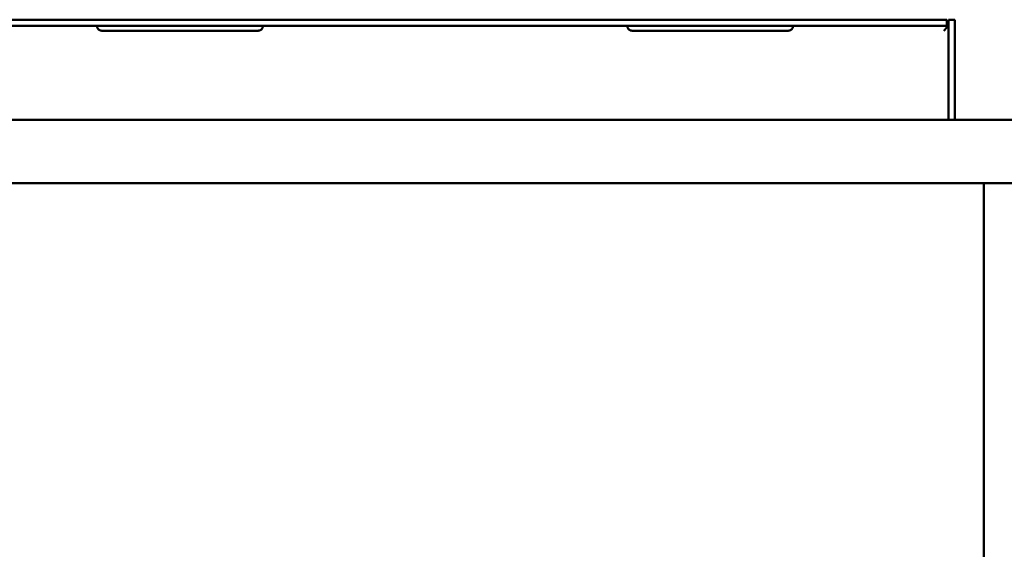
# Model space of a CAD drawing. Units: millimetres. Extents: x 65 to 5840, y 100 to 4100.
# Drawn here: x 1054 to 1678, y 1799 to 2134 of the extents above; entities that cross this region are included whole.
import ezdxf

# ---------------------------------------------------------------- set-up
doc = ezdxf.new("R2010")
doc.units = ezdxf.units.MM
doc.header["$LTSCALE"] = 20
doc.layers.add('Visible (ISO)', color=7, linetype='Continuous', lineweight=50)

msp = doc.modelspace()

# ---------------------------------------------------------------- linework, layer by layer
at = {"layer": 'Visible (ISO)'}
for p, q in [((1621.46, 2134.19), (689.46, 2134.19)), ((1621.46, 2134.19), (1641.46, 2134.19)), ((1641.46, 2130.19), (1641.46, 2134.19)), ((1642.46, 2114.19), (1642.46, 2134.19)), ((1646.46, 2134.19), (1642.46, 2134.19)), ((1646.46, 2134.19), (1646.46, 2114.19)), ((689.46, 2130.19), (1621.46, 2130.19)), ((1641.46, 2130.19), (1621.46, 2130.19)), ((1639.46, 2127.19), (1641.46, 2129.19)), ((1641.46, 2129.19), (1641.46, 2130.19)), ((1105.96, 2127.19), (1204.96, 2127.19)), ((1441.96, 2127.19), (1540.96, 2127.19)), ((1642.46, 2070.65), (1642.46, 2114.19)), ((1646.46, 2070.65), (1646.46, 2114.19)), ((580.46, 2070.65), (1850.46, 2070.65)), ((1851.32, 2030.65), (579.61, 2030.65)), ((1664.96, 1329.49), (1664.96, 2030.65))]:
    msp.add_line(p, q, dxfattribs=at)
for points, knots in [([(1641.46, 2133.13), (1641.5, 2133.14), (1641.53, 2133.16), (1641.83, 2133.31), (1642.06, 2133.47), (1642.38, 2133.75), (1642.46, 2133.87), (1642.46, 2133.96)], [1.1416157, 1.1416157, 1.1416157, 1.1416157, 1.1550176, 1.1550176, 1.2760724, 1.2760724, 1.3971272, 1.3971272, 1.3971272, 1.3971272]), ([(1105.96, 2127.19), (1105.58, 2127.19), (1105.18, 2127.26), (1104.44, 2127.57), (1104.1, 2127.8), (1103.71, 2128.2), (1103.57, 2128.36), (1103.35, 2128.69), (1103.27, 2128.86), (1103.13, 2129.18), (1103.08, 2129.34), (1103.01, 2129.64), (1102.99, 2129.77), (1102.96, 2130.08), (1102.96, 2130.19), (1102.96, 2130.19)], [0.6171574, 0.6171574, 0.6171574, 0.6171574, 0.7309694, 0.7309694, 0.8447813, 0.8447813, 0.9042811, 0.9042811, 0.9637808, 0.9637808, 1.0314143, 1.0314143, 1.0990478, 1.0990478, 1.2343149, 1.2343149, 1.2343149, 1.2343149]), ([(1207.96, 2130.19), (1207.96, 2130.19), (1207.97, 2130.08), (1207.94, 2129.77), (1207.92, 2129.64), (1207.85, 2129.34), (1207.8, 2129.18), (1207.66, 2128.86), (1207.57, 2128.69), (1207.35, 2128.36), (1207.22, 2128.2), (1206.82, 2127.8), (1206.49, 2127.57), (1205.75, 2127.26), (1205.34, 2127.19), (1204.96, 2127.19)], [0, 0, 0, 0, 0.135267, 0.135267, 0.2029005, 0.2029005, 0.270534, 0.270534, 0.3300338, 0.3300338, 0.3895335, 0.3895335, 0.5033455, 0.5033455, 0.6171574, 0.6171574, 0.6171574, 0.6171574]), ([(1441.96, 2127.19), (1441.58, 2127.19), (1441.18, 2127.26), (1440.44, 2127.57), (1440.1, 2127.8), (1439.71, 2128.2), (1439.57, 2128.36), (1439.35, 2128.69), (1439.27, 2128.86), (1439.13, 2129.18), (1439.08, 2129.34), (1439.01, 2129.64), (1438.99, 2129.77), (1438.96, 2130.08), (1438.96, 2130.19), (1438.96, 2130.19)], [0.6171574, 0.6171574, 0.6171574, 0.6171574, 0.7309694, 0.7309694, 0.8447813, 0.8447813, 0.9042811, 0.9042811, 0.9637808, 0.9637808, 1.0314143, 1.0314143, 1.0990478, 1.0990478, 1.2343149, 1.2343149, 1.2343149, 1.2343149]), ([(1543.96, 2130.19), (1543.96, 2130.19), (1543.97, 2130.08), (1543.94, 2129.77), (1543.92, 2129.64), (1543.85, 2129.34), (1543.8, 2129.18), (1543.66, 2128.86), (1543.57, 2128.69), (1543.35, 2128.36), (1543.22, 2128.2), (1542.82, 2127.8), (1542.49, 2127.57), (1541.75, 2127.26), (1541.34, 2127.19), (1540.96, 2127.19)], [0, 0, 0, 0, 0.135267, 0.135267, 0.2029005, 0.2029005, 0.270534, 0.270534, 0.3300338, 0.3300338, 0.3895335, 0.3895335, 0.5033455, 0.5033455, 0.6171574, 0.6171574, 0.6171574, 0.6171574])]:
    msp.add_open_spline(points, degree=3, knots=knots, dxfattribs=at)

doc.saveas('drawing.dxf')
